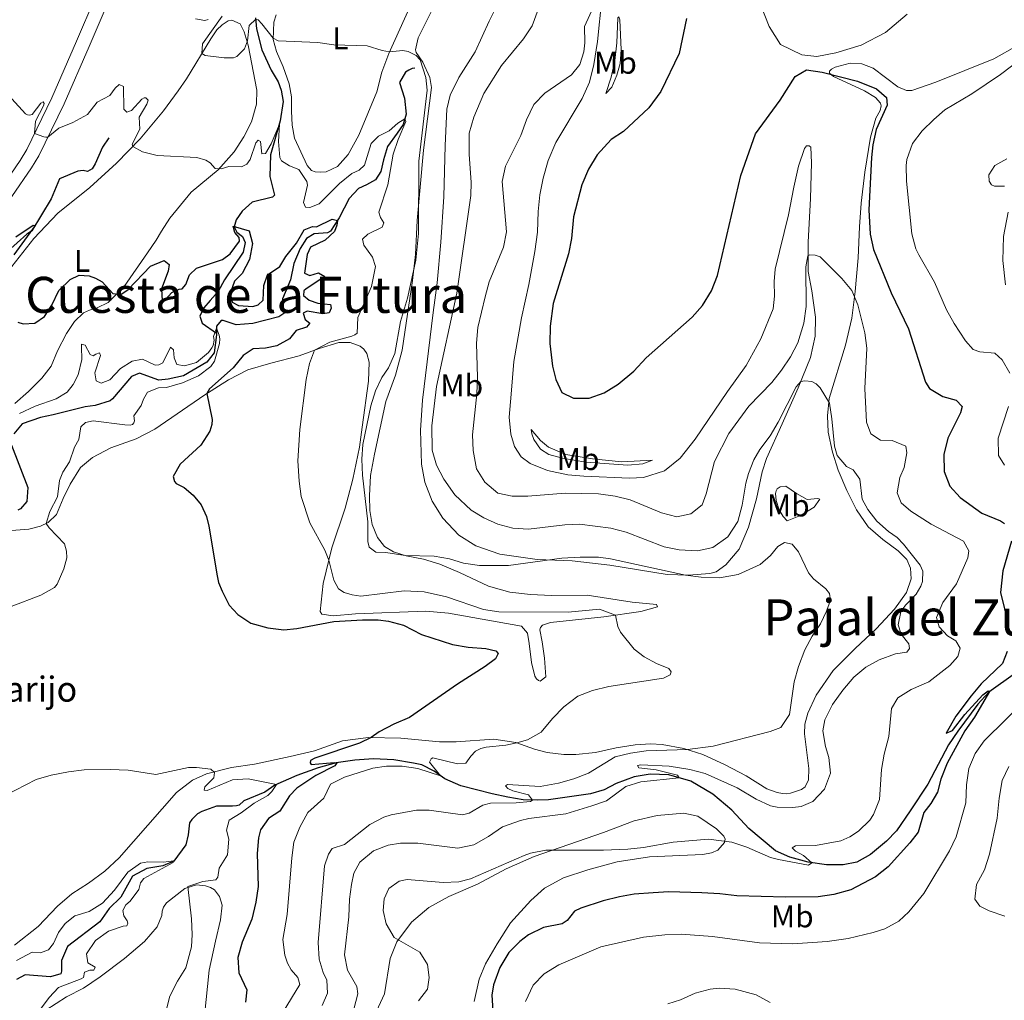
# Model space of a CAD drawing. Units: metres. Extents: x 622449 to 629426, y 655679 to 660428.
# Drawn here: x 624057 to 624372, y 658778 to 659091 of the extents above; entities that cross this region are included whole.
import ezdxf
from ezdxf.enums import TextEntityAlignment as Align

# ---------------------------------------------------------------- set-up
doc = ezdxf.new("R2010")
doc.units = ezdxf.units.M
doc.header["$MEASUREMENT"] = 0
doc.linetypes.add('DGN Style 3', pattern=[121.687118, 86.91937, -34.767748])
for name, color, linetype, lineweight in [('Elementos auxiliares', 7, 'Continuous', 0), ('Entidades rústicas y varios', 7, 'Continuous', 0), ('Hidrografía', 7, 'Continuous', 0), ('Relieve y altimetría', 7, 'Continuous', 0), ('Textos de rotulación', 7, 'Continuous', 0), ('Viales y ferrocarril', 7, 'Continuous', 0)]:
    doc.layers.add(name, color=color, linetype=linetype, lineweight=lineweight)
doc.styles.add('Style-Arial', font='txt')
doc.styles.add('Style-Arial Narrow', font='txt')
doc.styles.add('Style-Times New Roman', font='txt')

msp = doc.modelspace()

# ---------------------------------------------------------------- linework, layer by layer
at = {"layer": 'Elementos auxiliares', "color": 250, "linetype": 'Continuous', "lineweight": 0}
msp.add_3dface([(622449.07, 660305.23), (629341.92, 660427.86), (629426.49, 655801.59), (622529.1, 655678.98)], dxfattribs=at)
at = {"layer": 'Entidades rústicas y varios', "color": 92, "linetype": 'Continuous', "lineweight": 0}
for points in [[(624215.189, 658982.28, 399.383), (624214.317, 658971.77, 399.645), (624213.755, 658964.517, 399.488), (624214.291, 658959.03, 399.435), (624215.385, 658955.151, 399.488), (624217.562, 658951.83, 399.383), (624220.459, 658949.642, 399.278), (624225.978, 658947.489, 398.91), (624232.415, 658946.097, 398.542), (624237.553, 658945.662, 398.28), (624252.1, 658945.042, 398.227), (624256.539, 658945.22, 398.542), (624263.256, 658947.355, 398.542), (624268.281, 658951.393, 398.332), (624273.03, 658957.451, 398.49), (624283.373, 658972.616, 398.753), (624289.393, 658980.91, 399.173), (624294.072, 658989.423, 399.173), (624297.924, 658999.021, 399.015), (624298.345, 659003.083, 398.91), (624298.27, 659007.757, 398.91), (624298.587, 659011.652, 398.91), (624302.84, 659029.012, 398.648), (624304.531, 659037.831, 398.175), (624306.095, 659044.6, 398.332), (624307.913, 659050.159, 398.385), (624308.596, 659050.99, 398.385), (624309.471, 659051.08, 398.332), (624310.036, 659050.603, 398.332), (624310.243, 659045.659, 397.807), (624309.831, 659034.268, 397.282), (624309.15, 659020.259, 395.496), (624309.134, 659010.981, 394.446), (624310.266, 659004.782, 393.868), (624311.471, 658996.364, 392.713), (624311.395, 658990.314, 391.662), (624309.864, 658983.509, 391.085), (624305.909, 658973.776, 389.772), (624300.824, 658962.311, 389.142), (624295.81, 658951.247, 388.091), (624294.446, 658947.064, 387.934), (624292.623, 658938.413, 387.251), (624290.089, 658929.336, 386.883), (624287.11, 658922.348, 385.938), (624282.812, 658917.36, 385.413), (624279.792, 658915.145, 385.045), (624277.701, 658914.6, 385.098), (624270.971, 658914.013, 385.045), (624264.183, 658914.233, 384.73), (624245.867, 658917.219, 384.625), (624233.817, 658918.616, 384.73), (624222.595, 658919.059, 385.098), (624210.717, 658920.722, 385.885), (624203.12, 658923.439, 385.78), (624197.617, 658926.87, 386.253), (624192.541, 658932.211, 386.673), (624189.147, 658937.632, 387.146), (624186.836, 658943.678, 387.461), (624185.733, 658949.474, 388.091), (624185.433, 658960.369, 388.196), (624186.091, 658969.873, 388.144), (624189.435, 658997.866, 386.883), (624190.697, 659007.33, 385.938), (624191.869, 659020.324, 385.518), (624192.857, 659034.765, 385.518), (624193.266, 659051.165, 385.57), (624193.848, 659062.72, 385.36), (624194.879, 659067.178, 385.675), (624197.672, 659072.791, 385.78), (624202.818, 659081.029, 385.885), (624207.278, 659090.821, 386.306), (624211.898, 659100.042, 386.936)], [(624292.927, 659098.668, 402.94), (624296.672, 659089.075, 401.994), (624300.298, 659083.382, 401.732), (624307.114, 659080.103, 401.154), (624311.881, 659079.571, 400.681), (624317.912, 659080.706, 400.839), (624326.044, 659083.159, 401.049), (624333.86, 659087.161, 401.469), (624340.691, 659093.092, 402.152)], [(624182.329, 659095.993, 387.847), (624175.344, 659080.518, 384.906), (624173.084, 659074.563, 384.118), (624171.458, 659068.23, 383.435), (624165.704, 659054.42, 382.332), (624162.366, 659048.31, 381.807), (624158.889, 659044.455, 381.492), (624155.338, 659042.785, 380.967), (624153.387, 659042.641, 380.809), (624151.809, 659042.762, 380.757), (624150.637, 659043.147, 380.757), (624149.245, 659044.744, 381.072), (624145.154, 659053.502, 381.755), (624144.5, 659057.645, 382.122), (624144.287, 659062.084, 382.385)], [(624170.715, 658952.705, 386.396), (624174.388, 658969.433, 386.816), (624177.452, 658977.832, 386.764), (624179.603, 658985.838, 386.449), (624182.908, 659008.049, 385.608), (624183.786, 659016.342, 384.821), (624184.326, 659027.225, 384.821), (624186.391, 659049.688, 385.713), (624188.895, 659069.69, 385.661), (624188.43, 659072.856, 385.713), (624186.206, 659077.725, 385.923), (624183.992, 659080.811, 385.976), (624183.801, 659081.621, 385.976), (624184.656, 659085.443, 386.029), (624190.104, 659096.332, 386.186)], [(624243.236, 659098.034, 396.389), (624241.887, 659084.336, 396.389), (624240.752, 659076.987, 396.547), (624239.337, 659071.393, 397.282), (624236.986, 659066.178, 398.227), (624228.64, 659052.064, 399.015), (624226.181, 659046.381, 399.12), (624224.53, 659040.72, 399.173), (624223.489, 659035.456, 399.173), (624222.951, 659030.085, 399.225), (624222.768, 659023.531, 399.015), (624221.949, 659017.29, 399.173), (624219.968, 659006.759, 399.593), (624217.684, 658996.2, 399.54), (624215.189, 658982.28, 399.383)], [(624144.287, 659062.084, 382.385), (624144.244, 659066.724, 382.7), (624143.489, 659070.801, 382.858), (624141.574, 659076.237, 383.75), (624139.484, 659081.104, 384.276), (624138.423, 659084.949, 384.958), (624138.627, 659090.493, 385.536), (624139.363, 659092.837, 385.851)], [(624110.681, 659072.39, 383.803), (624118.473, 659085.2, 385.694), (624120.392, 659088.066, 385.904), (624122.093, 659089.692, 385.904), (624124.058, 659090.877, 385.904), (624125.17, 659091.132, 385.851), (624127.878, 659089.922, 385.484), (624129.09, 659087.419, 385.221), (624130.381, 659083.134, 384.958), (624133.192, 659068.778, 383.856), (624133.035, 659064.377, 383.12), (624131.518, 659058.681, 382.753), (624129.037, 659053.872, 382.28), (624125.986, 659049.137, 381.335), (624120.872, 659043.42, 380.179), (624112.176, 659036.235, 378.341), (624105.382, 659027.917, 378.551), (624102.708, 659023.782, 378.446), (624101.093, 659020.979, 378.026), (624098.285, 659016.913, 376.976), (624090.855, 659006.149, 375.558), (624085.715, 659001.071, 374.665), (624082.197, 658999.3, 374.455), (624079.735, 658998.625, 374.192), (624077.875, 658997.741, 374.14), (624074.983, 658995.021, 374.192), (624072.448, 658991.187, 374.192), (624069.588, 658985.643, 374.402), (624067.509, 658980.761, 374.402), (624064.604, 658976.899, 374.297), (624060.315, 658972.683, 373.614), (624055.896, 658968.806, 372.091)], [(624244.585, 659067.73, 397.991), (624246.264, 659072.918, 397.151), (624247.441, 659078.248, 396.731), (624248.117, 659083.888, 396.783), (624248.352, 659091.918, 397.098), (624248.725, 659092.149, 397.151), (624248.982, 659091.237, 397.308), (624249.466, 659081.617, 397.518), (624249.177, 659077.319, 397.623), (624248.087, 659073.535, 397.676), (624246.427, 659069.791, 397.781), (624244.585, 659067.73, 397.991)], [(624375.95, 659083, 404.095), (624368.401, 659078.792, 403.517), (624349.853, 659071.394, 402.099), (624342.222, 659068.667, 401.259), (624340.473, 659068.655, 401.259), (624337.733, 659069.9, 401.311)], [(624337.733, 659069.9, 401.311), (624329.841, 659075.849, 400.734), (624326.262, 659077.237, 400.734), (624322.533, 659077.452, 400.576), (624317.71, 659076.169, 400.418), (624316.558, 659075.478, 400.418), (624315.98, 659074.913, 400.366), (624315.904, 659074.242, 400.103), (624317.235, 659073.184, 399.736), (624327.127, 659068.554, 399.631), (624330.597, 659066.494, 399.893), (624332.222, 659064.691, 399.998), (624332.479, 659063.815, 399.998), (624332.091, 659062.341, 399.998), (624330.681, 659059.837, 399.998), (624329.059, 659053.807, 400.051), (624327.271, 659042.602, 399.316), (624326.071, 659032.701, 399.053), (624325.539, 659025.212, 398.318), (624325.112, 659015.301, 396.952), (624324.136, 659004.523, 395.167), (624323.089, 658996.099, 393.486), (624321.097, 658987.417, 392.278), (624315.808, 658970.474, 390.282), (624315.335, 658964.934, 389.6), (624315.504, 658959.722, 389.389), (624316.902, 658953.284, 389.389), (624318.746, 658947.546, 388.812), (624321.455, 658941.058, 388.812), (624324.537, 658934.935, 389.179), (624328.301, 658929.508, 389.022), (624332.989, 658925.383, 389.389), (624337.885, 658921.825, 389.442), (624340.608, 658919.102, 389.389), (624341.816, 658916.297, 389.495), (624342.042, 658912.865, 389.337), (624340.542, 658908.548, 389.127), (624336.71, 658903.184, 388.182), (624330.85, 658896.972, 387.551), (624324.148, 658890.668, 387.079), (624317.101, 658883.598, 386.869), (624311.725, 658875.799, 386.921), (624309.03, 658870.018, 386.711), (624308.079, 658866.568, 386.711), (624307.939, 658863.41, 386.658), (624308.58, 658858.292, 386.974), (624309.313, 658852.401, 387.814), (624309.268, 658848.804, 388.077), (624308.13, 658846.566, 388.077), (624307.043, 658845.639, 388.077), (624303.499, 658844.474, 387.604), (624302.119, 658844.322, 387.499), (624300.976, 658844.371, 387.551), (624299.233, 658844.729, 387.499), (624295.987, 658845.878, 387.394), (624289.35, 658850.03, 386.974), (624282.604, 658853.576, 385.818), (624275.519, 658856.826, 385.293), (624269.425, 658858.786, 384.925), (624262.584, 658860.048, 384.61), (624258.822, 658860.264, 384.505), (624253.91, 658859.956, 384.085), (624247.88, 658858.956, 384.033), (624241.24, 658857.526, 383.087), (624235.012, 658856.798, 382.352), (624231.147, 658856.814, 382.194), (624225.878, 658857.485, 381.669), (624221.823, 658858.511, 380.934), (624215.8, 658860.703, 379.936), (624208.822, 658861.767, 378.833), (624196.81, 658860.876, 377.678), (624191.432, 658860.877, 376.943), (624179.143, 658862.006, 376.155), (624168.826, 658862.236, 374.894), (624160.543, 658861.165, 373.686), (624151.529, 658858.051, 372.899), (624143.842, 658856.197, 372.006), (624132.382, 658853.787, 371.165), (624125.074, 658852.702, 370.483), (624117.116, 658850.685, 370.01), (624112.686, 658848.623, 369.8), (624107.561, 658844.688, 369.485), (624089.213, 658823.843, 368.802), (624084.656, 658819.631, 368.75), (624079.431, 658815.764, 367.962), (624074.11, 658812.335, 367.594), (624069.556, 658808.426, 367.752), (624063.424, 658801.913, 368.014), (624055.854, 658796.026, 367.279)], [(624054.934, 659012.518, 375.61), (624062.005, 659021.504, 376.66), (624069.703, 659029.542, 376.818), (624079.857, 659037.717, 377.763), (624088.426, 659045.475, 379.024), (624095.987, 659053.313, 380.442), (624103.427, 659062.195, 382.122), (624108.079, 659068.624, 382.963), (624110.681, 659072.39, 383.803)], [(624372.065, 659006.708, 408.244), (624371.288, 659014.417, 408.769), (624371.452, 659022.145, 409.347), (624372.961, 659029.825, 409.714)], [(624052.081, 658928.08, 366.964), (624060.359, 658928.748, 368.067), (624064.135, 658929.677, 369.485), (624066.57, 658930.821, 370.168), (624069.258, 658933.411, 370.378), (624071.339, 658938.526, 371.113), (624073.616, 658943.138, 372.058), (624076.943, 658948.372, 372.216), (624080.681, 658951.587, 372.269), (624086.569, 658954.706, 372.269), (624094.673, 658957.595, 372.374), (624100.662, 658960.679, 372.899), (624116.565, 658971.639, 374.894), (624124.087, 658976.352, 376.05), (624130.312, 658979.535, 376.838), (624137.634, 658981.728, 377.731), (624146.672, 658984.068, 379.149), (624153.021, 658986.375, 380.251), (624159.331, 658988.279, 380.724), (624162.927, 658988.267, 381.459), (624166.173, 658987.082, 382.037), (624167.372, 658986.194, 382.142), (624168.261, 658984.737, 382.352), (624169.033, 658981.972, 382.562), (624168.823, 658975.957, 382.982), (624166.823, 658961.258, 383.875), (624165.969, 658954.849, 383.665), (624163.858, 658944.69, 382.93), (624161.355, 658935.478, 382.09), (624157.128, 658922.758, 380.567), (624154.329, 658911.43, 378.938), (624153.342, 658902.435, 376.207), (624153.937, 658901.621, 376.26), (624157.561, 658901.104, 375.892), (624164.628, 658901.72, 375.577), (624187.094, 658902.615, 375.63), (624194.313, 658901.985, 375.84), (624217.656, 658897.792, 376.47), (624219.544, 658895.583, 376.47), (624220.107, 658892.248, 376.365), (624220.804, 658886.155, 376.785), (624221.926, 658881.838, 377.258), (624222.453, 658880.991, 377.52), (624223.017, 658880.413, 377.783), (624223.654, 658880.237, 377.941), (624225.386, 658881.628, 378.151), (624224.957, 658887.616, 378.256), (624224.215, 658892.735, 378.361), (624223.456, 658896.576, 378.046), (624223.701, 658897.347, 378.046), (624224.383, 658898.144, 378.046), (624226.881, 658898.953, 378.046), (624243.879, 658900.723, 379.254), (624255.766, 658902.423, 381.617), (624260.997, 658904.003, 382.825), (624260.77, 658904.678, 383.56), (624252.947, 658905.416, 383.245), (624238.555, 658907.682, 382.877), (624227.192, 658907.622, 383.403), (624220.472, 658907.876, 384.243), (624213.927, 658908.663, 384.243), (624207.161, 658910.564, 384.453), (624197.87, 658914.883, 384.558), (624191.551, 658917.551, 384.926), (624186.327, 658919.162, 384.873), (624180.795, 658920.275, 384.978), (624176.843, 658921.467, 385.241), (624173.874, 658923.219, 385.346), (624171.657, 658926.037, 385.556), (624169.996, 658930.259, 385.503), (624169.245, 658934.74, 385.346), (624169.135, 658939.347, 385.293), (624169.486, 658945.83, 386.029), (624170.715, 658952.705, 386.396)], [(624220.781, 658960.496, 399.357), (624223.729, 658957.03, 399.882), (624226.256, 658954.847, 399.987), (624231.774, 658952.592, 399.619), (624240.295, 658951.207, 399.304), (624249.661, 658950.216, 398.989), (624259.416, 658950.731, 398.884), (624256.342, 658949.56, 398.621), (624251.53, 658949.15, 398.464), (624238.197, 658950.125, 398.516), (624230.75, 658951.36, 398.831), (624226.362, 658952.56, 398.936), (624223.728, 658954.307, 399.094), (624221.614, 658957.292, 398.989), (624220.898, 658959.15, 399.199), (624220.781, 658960.496, 399.357)], [(624302.036, 658942.496, 387.855), (624305.401, 658940.068, 387.487), (624308.806, 658938.21, 387.382), (624312.205, 658938.503, 387.435), (624312.875, 658938.326, 387.592), (624311.061, 658935.761, 387.225), (624306.691, 658933.06, 386.279), (624302.468, 658931.365, 385.807), (624301.107, 658932.761, 385.912), (624299.891, 658934.927, 386.384), (624298.886, 658937.932, 386.752), (624298.713, 658940.151, 387.067), (624298.891, 658940.957, 387.172), (624299.201, 658941.558, 387.225), (624300.218, 658942.251, 387.435), (624302.036, 658942.496, 387.855)], [(624170.75, 658773.544, 393.568), (624173.963, 658780.428, 394.145), (624175.752, 658791.735, 394.881), (624177.903, 658797.052, 395.038), (624182.488, 658803.382, 395.721), (624188.059, 658808.051, 395.826), (624194.49, 658811.532, 395.721), (624203.549, 658815.519, 395.196), (624212.753, 658820.378, 395.458), (624221.677, 658824.333, 395.091), (624243.858, 658831.955, 394.723), (624253.62, 658835.696, 394.776), (624260.936, 658837.387, 394.776), (624269.415, 658838.087, 394.618), (624273.874, 658837.122, 394.618), (624279.907, 658833.114, 394.723), (624282.231, 658830.798, 394.88), (624282.655, 658829.785, 394.933), (624282.474, 658828.711, 395.09), (624280.259, 658826.353, 395.563), (624278.298, 658825.469, 395.773), (624275.535, 658824.933, 395.983), (624258.516, 658824.139, 396.036), (624248.21, 658822.587, 395.72), (624238.8, 658820.083, 395.615), (624231.07, 658817.458, 395.773), (624224.978, 658814.207, 396.036), (624220.626, 658810.262, 396.561), (624214.148, 658803.082, 396.928), (624209.83, 658796.481, 397.348), (624206.118, 658790.041, 398.136), (624204.14, 658785.123, 398.189), (624202.505, 658778.052, 398.084)], [(624065.835, 658775.24, 365.928), (624072.444, 658779.561, 366.873), (624077.891, 658782.316, 367.031), (624083.214, 658785.913, 367.398), (624090.952, 658791.799, 368.186), (624097.372, 658797.13, 368.764), (624101.364, 658801.819, 369.236), (624102.822, 658805.465, 369.447), (624102.974, 658806.841, 369.447), (624103.393, 658808.113, 369.604), (624104.352, 658809.513, 369.657), (624110.225, 658814.078, 369.919), (624113.97, 658815.207, 370.339), (624116.79, 658814.903, 370.549), (624118.431, 658814.378, 370.549), (624119.632, 658813.691, 370.549), (624121.287, 658811.586, 370.865), (624122.092, 658808.819, 370.865), (624121.629, 658804.085, 370.865), (624120.031, 658797.315, 370.76), (624117.999, 658788.063, 371.075), (624116.437, 658773.494, 370.97)]]:
    msp.add_polyline3d(points, dxfattribs=at)
at = {"layer": 'Hidrografía', "color": 142, "linetype": 'DGN Style 3', "lineweight": 25}
for points in [[(624132.793, 659091.872, 385.028), (624133.085, 659088.372, 384.765), (624134.815, 659081.628, 383.872), (624137.793, 659075.171, 382.507), (624139.965, 659071.479, 382.086), (624140.973, 659068.81, 381.509), (624141.533, 659065.173, 380.773), (624140.648, 659059, 380.143), (624137.587, 659048.146, 378.62), (624137.332, 659041.225, 377.675), (624138.803, 659035.291, 376.887), (624138.191, 659034.694, 376.572), (624131.683, 659033.094, 375.837), (624128.453, 659030.144, 375.679), (624126.603, 659027.411, 375.312), (624125.936, 659025.2, 374.891), (624126.788, 659023.441, 374.629), (624128.553, 659022.075, 374.471), (624129.436, 659020.18, 374.314), (624128.826, 659017.063, 374.051), (624122.832, 659008.264, 372.686), (624120.836, 659004.591, 372.003), (624118.245, 659001.7, 371.11), (624116.233, 658999.371, 370.847), (624114.956, 658996.731, 370.532), (624115.768, 658994.469, 370.427), (624120.339, 658991.32, 369.591)], [(624183.571, 659075.855, 383.348), (624182.728, 659075.664, 383.296), (624181.714, 659075.206, 382.876), (624180.631, 659074.581, 382.718), (624178.74, 659071.277, 381.352), (624180.29, 659066.215, 380.565), (624180.831, 659061.132, 380.25), (624179.882, 659057.816, 379.672), (624177.999, 659055.084, 379.094), (624174.886, 659050.82, 378.727), (624173.555, 659046.534, 378.464), (624172.768, 659042.813, 378.411), (624171.054, 659040.145, 377.676), (624168.211, 659038.601, 377.046), (624165.574, 659037.424, 376.101), (624162.609, 659034.235, 375.26), (624159.439, 659028.089, 375.103), (624156.696, 659023.788, 374.578), (624155.748, 659023.262, 374.525), (624151.509, 659022.945, 373.895), (624149.003, 659021.498, 373.265), (624147.013, 659018.262, 372.897), (624145.037, 659013.547, 372.582), (624143.963, 659008.317, 372.109), (624141.399, 659002.198, 372.004), (624141.777, 658997.554, 372.109), (624140.183, 658996.431, 371.794), (624131.921, 658994.317, 371.374), (624126.605, 658993.947, 370.954), (624122.454, 658995.344, 370.429), (624121.782, 658995.319, 370.429), (624120.314, 658993.522, 370.166), (624120.339, 658991.32, 369.591)], [(624085.98, 659053.61, 377.652), (624083.959, 659050.644, 377.599), (624081.573, 659045.297, 376.706), (624080.611, 659043.695, 376.706), (624079.122, 659042.873, 376.601), (624077.713, 659043.127, 376.549), (624076.098, 659042.945, 376.549), (624070.151, 659040.498, 376.444), (624067.549, 659034.111, 375.919), (624061.37, 659023.902, 374.816), (624059.776, 659022.814, 374.763), (624053.623, 659017.31, 374.238)], [(624120.339, 658991.32, 369.591), (624120.346, 658990.765, 369.431), (624119.534, 658984.993, 369.588), (624117.211, 658982.031, 369.536), (624109.795, 658977.687, 369.116), (624104.906, 658976.572, 368.958), (624101.91, 658976.24, 368.853), (624095.687, 658978.503, 368.59), (624093.219, 658977.425, 368.538), (624087.146, 658970.308, 367.382), (624086.332, 658969.713, 367.382), (624081.539, 658968.16, 367.277), (624078.407, 658967.729, 367.277), (624068.224, 658965.168, 366.962), (624064.113, 658964.413, 366.91), (624058.272, 658962.369, 366.647), (624055.61, 658959.175, 366.437)], [(624054.857, 658955.487, 366.28), (624060.133, 658941.975, 366.227), (624059.809, 658937.609, 366.017), (624057.728, 658935.215, 366.017), (624056.917, 658934.822, 366.017)], [(624375.326, 658882.838, 400.814), (624366.812, 658876.761, 399.922), (624363.301, 658872.872, 399.449), (624356.873, 658864.315, 398.609), (624353.893, 658859.881, 398.556), (624347.348, 658847.324, 398.504), (624341.728, 658838.822, 398.241), (624337.279, 658832.492, 397.611), (624334.144, 658829.137, 397.506), (624329.015, 658824.899, 397.296), (624324.716, 658822.532, 396.403), (624320.267, 658821.614, 395.983), (624315.024, 658821.679, 395.3), (624309.185, 658822.458, 394.932), (624303.322, 658824.046, 394.46), (624298.709, 658826.087, 393.724), (624290.193, 658833.253, 392.778), (624284.721, 658839.103, 392.043), (624278.734, 658844.186, 391.255), (624271.727, 658848.309, 390.31), (624264.66, 658850.348, 389.732), (624258.679, 658850.558, 389.207), (624253.559, 658849.714, 388.629), (624247.852, 658847.634, 387.894), (624243.993, 658845.531, 387.579), (624239.709, 658844.309, 387.211), (624226.305, 658842.36, 386.003), (624222.741, 658842.236, 385.268), (624218.138, 658842.428, 384.48), (624213.308, 658843.263, 383.587), (624208.279, 658844.335, 382.852), (624198.294, 658846.847, 380.856), (624193.178, 658849.063, 380.174), (624189.814, 658851.526, 379.753), (624185.806, 658853.526, 379.596), (624183.225, 658854.095, 379.491), (624176.919, 658855.184, 378.703), (624170.434, 658855.434, 378.23), (624164.479, 658855.037, 376.602), (624158.451, 658854.139, 374.922), (624152.717, 658852.564, 373.819), (624145.929, 658850.128, 371.403), (624138.932, 658847.057, 369.88), (624135.677, 658844.811, 369.25), (624128.986, 658842.004, 368.619), (624127.558, 658840.678, 368.042), (624126.647, 658840.421, 367.937), (624125.402, 658840.37, 367.884), (624120.327, 658840.4, 367.254), (624115.632, 658838.644, 366.519), (624114.278, 658837.888, 366.466), (624112.406, 658836.063, 365.731), (624111.721, 658834.996, 365.573), (624111.303, 658831.168, 365.311), (624110.524, 658828.019, 365.101), (624106.66, 658822.822, 364.996), (624103.212, 658821.287, 364.786), (624098.024, 658820.445, 364.523), (624093.49, 658818.048, 364.313), (624089.775, 658811.337, 364.05), (624085.998, 658807.722, 363.525), (624083.054, 658803.456, 363.368), (624072.736, 658795.586, 363.157), (624070.797, 658791.139, 363.105), (624070.821, 658787.71, 363), (624070.575, 658786.872, 363.052), (624067.337, 658785.939, 362.842), (624059.277, 658786.577, 362.422), (624056.501, 658785.032, 362.265)]]:
    msp.add_polyline3d(points, dxfattribs=at)
at = {"layer": 'Relieve y altimetría', "color": 30, "linetype": 'Continuous', "lineweight": 0, "flags": 128}
for points, elevation in [([(624122.132, 659092.383), (624115.834, 659083.594), (624115.613, 659080.497), (624116.681, 659079.912), (624122.789, 659079.162), (624125.713, 659079.127), (624126.756, 659079.508), (624129.276, 659082.031), (624130.249, 659084.575), (624130.713, 659089.409), (624132.824, 659091.501), (624133.593, 659091.222), (624134.821, 659089.962), (624138.437, 659085.35), (624140.006, 659084.524), (624152.672, 659083.961), (624157.705, 659083.224), (624168.391, 659082.99), (624173.2, 659081.427), (624175.568, 659081.013), (624179.741, 659081.43), (624181.519, 659081.173), (624184.024, 659079.864), (624185.318, 659078.503), (624187.095, 659072.832), (624187.559, 659068.808), (624184.89, 659046.173), (624184.764, 659023.026), (624183.951, 659014.531), (624181.277, 659002.429), (624179.066, 658994.996), (624177.223, 658984.765), (624175.234, 658980.178), (624173.059, 658977.087), (624171.023, 658972.911), (624169.545, 658968.125), (624167.042, 658955.717), (624166.68, 658951.014), (624166.852, 658945.97), (624168.599, 658931.077), (624168.621, 658924.825), (624169.035, 658922.97), (624171.2, 658921.398), (624174.324, 658921.258), (624180.465, 658920.373), (624189.773, 658920.155), (624194.686, 658919.23), (624199.123, 658917.919), (624204.256, 658917.116), (624213.453, 658917.193), (624230.558, 658919.435), (624236.384, 658919.848), (624242.165, 658919.775), (624246.057, 658919.222), (624270.001, 658914.044), (624274.958, 658913.377), (624280.847, 658913.201), (624286.777, 658914.269), (624293.776, 658917.509), (624297.139, 658920.325), (624299.428, 658923.22), (624301.528, 658924.504), (624304.009, 658923.935), (624306.096, 658921.49), (624309.238, 658914.761), (624310.861, 658912.858), (624314.822, 658909.748), (624315.946, 658908.256), (624316.255, 658906.066), (624314.967, 658902.553), (624313.034, 658898.577), (624310.43, 658894.61), (624308.096, 658890.189), (624306.074, 658884.957), (624304.679, 658880.037), (624303.19, 658869.591), (624300.382, 658865.491), (624297.037, 658864.155), (624278.765, 658859.537), (624270.666, 658858.387), (624257.45, 658857.98), (624252.432, 658857.237), (624247.572, 658856.052), (624239.04, 658850.852), (624234.357, 658849.098), (624229.42, 658847.712), (624223.592, 658846.676), (624213.178, 658847.244), (624212.535, 658846.883), (624213.264, 658845.998)], 385), ([(624222.98, 659094.535), (624221.095, 659089.284), (624218.305, 659085.131), (624211.289, 659076.701), (624205.585, 659067.722), (624202.397, 659060.199), (624200.967, 659055.116), (624200.968, 659048.339), (624201.608, 659039.309), (624201.421, 659035.177), (624197.029, 659004.037), (624190.503, 658974.269), (624189.044, 658961.735), (624189.137, 658953.916), (624190.489, 658949.126), (624192.813, 658944.701), (624196.388, 658939.74), (624201.536, 658934.835), (624205.639, 658932.296), (624210.119, 658930.356), (624214.909, 658929.019), (624219.905, 658928.756), (624231.495, 658930.087), (624236.136, 658930.298), (624246.172, 658929.095), (624251.005, 658927.815), (624263.172, 658923.088), (624268.001, 658922.166), (624273.846, 658921.856), (624278.723, 658922.859), (624283.533, 658926.269), (624286.69, 658931.219), (624288.066, 658936.417), (624289.244, 658943.378)], 390), ([(624240.646, 659095.353), (624237.743, 659089.069), (624237.88, 659083.924), (624237.575, 659081.037), (624236.28, 659077.019), (624233.549, 659073.659), (624225.038, 659067.816), (624221.545, 659064.233), (624219.237, 659059.318), (624217.453, 659054.377), (624212.576, 659044.511), (624211.495, 659039.62), (624212.817, 659023.633), (624211.934, 659018.712), (624207.348, 659007.696), (624206.005, 659002.847), (624203.693, 658993.091), (624203.28, 658988.105), (624203.593, 658977.159), (624203.392, 658971.883), (624201.984, 658958.825), (624202.192, 658953.828), (624203.327, 658947.984), (624205.941, 658943.737), (624210.087, 658940.224), (624214.613, 658939.303), (624219.614, 658939.293), (624231.599, 658940.166), (624242.219, 658939.964), (624247.488, 658939.293), (624252.334, 658938.053), (624262.312, 658933.929), (624267.167, 658932.717), (624271.652, 658933.577), (624275.252, 658936.457), (624276.541, 658940.037), (624279.224, 658950.29), (624283.781, 658959.277), (624290.181, 658967.964), (624297.527, 658975.572), (624300.606, 658979.512), (624303.445, 658983.768), (624305.839, 658988.155), (624307.742, 658994.496), (624308.49, 658999.794), (624308.378, 659012.446), (624308.992, 659015.9), (624309.669, 659016.228), (624311.416, 659016.138), (624312.921, 659015.582), (624319.835, 659008.748), (624323.073, 659004.899), (624325.027, 659000.293), (624327.172, 658991.401), (624327.835, 658986.434), (624327.251, 658973.651), (624327.755, 658962.922), (624329.119, 658959.139), (624332.22, 658957.117), (624335.984, 658957.071), (624340.297, 658955.201), (624340.674, 658953.111), (624339.741, 658948.451), (624338.356, 658945.241), (624337.514, 658940.308), (624338.859, 658937.133), (624341.851, 658934.474), (624348.354, 658930.325), (624358.706, 658924.883), (624360.449, 658921.803), (624360.051, 658919.622), (624356.485, 658911.332), (624352.106, 658905.302), (624350.097, 658900.587), (624350.899, 658897.519), (624353.586, 658894.729), (624356.221, 658893.082), (624357.604, 658890.779), (624356.931, 658888.065), (624354.307, 658885.207), (624347.653, 658880.013)], 395), ([(624113.549, 659091.549), (624116.534, 659090.974), (624117.614, 659091.331)], 385), ([(624380.162, 659081.085), (624370.549, 659073.813), (624361.336, 659067.64), (624352.769, 659062.483), (624349.233, 659059.49), (624345.489, 659055.773), (624342.443, 659051.826), (624340.61, 659046.626), (624340.443, 659044.81), (624340.469, 659039.805), (624342.219, 659022.972), (624343.503, 659018.139), (624344.42, 659016.222), (624349.421, 659007.496), (624353.241, 658998.697), (624355.682, 658994.336), (624359.369, 658988.771), (624361.755, 658986.086), (624363.897, 658985.32), (624368.732, 658984.855), (624371.059, 658982.809), (624373.526, 658978.542)], 405), ([(624168.628, 659022.836), (624173.161, 659025.065), (624173.75, 659026.503), (624172.628, 659028.163), (624172.146, 659029.917), (624174.978, 659038.588), (624176.649, 659048.343), (624178.287, 659053.069), (624180.78, 659058.853), (624180.421, 659059.697), (624178.18, 659058.244), (624175.393, 659055.791), (624171.977, 659054.087), (624169.696, 659051.796), (624167.558, 659044.864), (624165.789, 659043.24), (624163.457, 659042.193), (624159.517, 659039.015), (624153.049, 659032.542), (624150.042, 659031.337), (624148.734, 659031.52), (624148.046, 659032.974), (624149.325, 659038.438), (624149.173, 659039.684), (624146.565, 659043.514), (624143.555, 659044.696), (624141.019, 659046.207), (624140.562, 659047.287), (624140.122, 659052.37), (624140.361, 659057.98), (624137.752, 659051.673), (624135.965, 659048.57), (624134.72, 659048.451), (624134.333, 659052.423), (624133.565, 659052.836), (624132.815, 659051.972), (624131.001, 659046.717), (624129.939, 659045.15), (624128.282, 659044.365), (624124.282, 659044.415), (624121.752, 659043.707), (624119.905, 659043.798), (624118.313, 659045.565), (624116.879, 659046.457), (624114.022, 659047.284), (624101.325, 659047.981), (624096.7, 659049.082), (624093.63, 659050.869), (624093.401, 659051.609), (624095.849, 659056.303), (624095.663, 659060.205), (624098.102, 659064.342), (624098.521, 659065.581), (624097.791, 659066.396), (624097.219, 659066.37), (624096.475, 659065.943), (624093.168, 659062.32), (624091.649, 659061.768), (624090.753, 659062.686), (624090.576, 659069.983), (624089.273, 659070.639), (624087.947, 659069.445), (624086.237, 659067.146), (624082.204, 659064.93), (624079.101, 659060.985), (624074.43, 659058.455), (624070.004, 659056.696), (624066.472, 659053.815), (624065.833, 659053.756), (624065.162, 659053.899), (624062.218, 659054.979), (624062.52, 659058.878), (624065.101, 659063.777), (624065.28, 659064.582), (624064.983, 659065.057), (624064.205, 659064.663), (624061.47, 659061.068), (624060.627, 659060.843), (624060.023, 659060.883), (624059.355, 659061.262), (624050.534, 659070.819)], 380), ([(624372.487, 659046.88), (624368.663, 659044.81), (624366.742, 659041.776), (624366.884, 659039.757), (624367.643, 659038.638), (624368.579, 659038.189), (624371.772, 659038.183)], 410), ([(624140.117, 658772.307), (624146.846, 658783.449), (624146.302, 658785.64), (624144.115, 658788.122), (624142.999, 658790.253), (624142.154, 658792.849), (624141.48, 658797.803), (624142.906, 658805.81), (624144.302, 658823.861), (624144.963, 658828.819), (624146.874, 658833.702), (624149.453, 658838.309), (624154.587, 658842.951), (624156.652, 658847.423), (624161.158, 658849.591), (624170.237, 658852.502), (624174.557, 658853.068), (624179.557, 658853.157), (624184.556, 658852.423), (624191.788, 658850.08), (624188.275, 658854.427), (624188.826, 658855.496), (624189.368, 658855.825), (624197.176, 658853.844), (624199.901, 658854.046), (624201.442, 658856.311), (624203.008, 658857.871), (624204.666, 658858.724), (624206.353, 658859.207), (624212.647, 658859.835), (624216.186, 658860.564), (624219.532, 658861.532), (624223.933, 658863.941), (624227.518, 658868.333), (624231.195, 658872.052), (624235.675, 658875.445), (624240.336, 658877.248), (624245.495, 658878.495), (624262.975, 658881.199), (624265.139, 658882.213), (624265.387, 658883.219), (624264.695, 658884.303), (624260.748, 658885.866), (624256.775, 658888), (624253.579, 658890.494), (624249.277, 658895.893), (624248.359, 658897.685), (624247.631, 658901.258), (624242.53, 658903.197), (624232.519, 658902.223), (624210.441, 658902.326), (624205.504, 658903.134), (624193.655, 658907.116), (624186.583, 658908.751), (624180.167, 658909.1), (624166.397, 658907.392), (624163.612, 658907.797), (624160.999, 658908.569), (624159.232, 658909.667), (624157.788, 658912.474), (624156.154, 658918.815), (624154.916, 658921.99), (624150.107, 658930.805), (624147.321, 658939.144), (624146.677, 658944.026), (624146.289, 658950.552), (624146.851, 658960.529), (624148.969, 658976.536), (624149.974, 658981.599), (624151.574, 658985.849), (624156.448, 658988.433), (624163.445, 658990.294), (624164.425, 658990.719), (624165.227, 658991.268), (624165.437, 658996.287), (624169.762, 659006.163), (624171.054, 659012.587), (624170.116, 659015.557), (624167.273, 659019.356), (624166.861, 659021.311), (624168.628, 659022.836)], 380), ([(624054.78, 658904.057), (624064.229, 658907.708), (624068.604, 658910.136), (624069.458, 658911.201), (624071.603, 658916.048), (624072.489, 658919.633), (624072.448, 658921.752), (624071.839, 658924.044), (624066.861, 658929.184), (624065.971, 658930.54), (624067.163, 658934.388), (624069.591, 658939.069), (624070.227, 658944.237), (624071.269, 658946.879), (624073.395, 658950.248), (624074.966, 658954.867), (624076.409, 658957.303), (624076.998, 658961.43), (624078.528, 658962.756), (624080.921, 658963.264), (624091.09, 658961.992), (624092.769, 658961.871), (624093.478, 658962.131), (624093.956, 658962.696), (624094.099, 658963.332), (624093.916, 658964.882), (624096.243, 658968.146), (624096.976, 658970.254), (624098.281, 658972.491), (624101.76, 658973.792), (624104.317, 658973.961), (624109.479, 658975.441), (624114.559, 658977.621), (624118.52, 658980.673), (624119.616, 658982.339), (624121.267, 658987.967), (624121.352, 658989.411), (624121.166, 658990.589), (624120.321, 658992.887), (624119.387, 658990.227), (624119.54, 658989.014), (624119.216, 658987.371), (624118.803, 658986.57), (624117.753, 658985.08), (624113.87, 658981.926), (624110.125, 658980.83), (624107.61, 658981.298), (624106.763, 658983.394), (624106.559, 658985.951), (624105.662, 658986.769), (624103.213, 658981.825), (624101.927, 658981.134), (624100.716, 658981.082), (624096.639, 658982.95), (624093.371, 658982.352), (624089.676, 658979.945), (624086.304, 658976.423), (624083.534, 658975.315), (624081.897, 658976.11), (624081.492, 658978.636), (624083.275, 658984.093), (624082.916, 658985.004), (624081.802, 658984.615), (624080.989, 658984.087), (624079.985, 658984.469), (624078.341, 658987.415), (624077.27, 658987.73), (624077.226, 658986.924), (624077.3, 658982.909), (624076.105, 658977.997), (624074.519, 658974.858), (624072.641, 658972.495), (624069.151, 658970.32), (624062.398, 658967.951), (624057.426, 658965.617)], 370), ([(624289.244, 658943.378), (624290.09, 658946.494), (624291.792, 658950.809), (624293.716, 658954.145), (624296.998, 658958.542), (624299.515, 658962.831), (624305.334, 658974.138), (624306.767, 658975.799), (624308.081, 658976.053), (624310.33, 658975.822), (624311.699, 658975.122), (624312.993, 658973.796), (624315.889, 658968.884), (624316.733, 658963.956), (624317.532, 658955.183), (624318.436, 658952.246), (624321.316, 658948.714), (624323.487, 658947.611), (624325.67, 658944.727), (624326.362, 658938.332), (624328.135, 658934.98), (624331.013, 658931.28), (624334.752, 658927.958), (624337.57, 658926.122), (624339.593, 658923.946), (624344.888, 658917.257), (624345.771, 658915.364), (624345.595, 658912.037), (624345.105, 658910.497), (624343.628, 658908.029), (624340.147, 658904.439), (624338.683, 658902.343), (624337.858, 658898.219), (624338.761, 658895.182), (624341.243, 658892.126), (624341.426, 658890.644), (624340.571, 658889.479), (624337.035, 658888.917), (624331.801, 658887.034), (624327.569, 658884.701), (624323.679, 658881.558), (624320.188, 658877.418), (624316.936, 658872.752), (624314.48, 658867.894), (624313.834, 658864.369), (624314.68, 658859.441), (624315.711, 658855.907), (624316.219, 658850.859), (624314.306, 658845.774), (624310.66, 658841.853), (624306.909, 658840.287), (624304.282, 658839.95), (624299.289, 658840.037), (624297.13, 658840.511), (624292.569, 658842.565), (624286.478, 658846.19), (624276.249, 658850.757), (624271.414, 658852.031), (624264.728, 658853.065), (624255.678, 658853.503), (624254.668, 658853.348), (624255.095, 658852.57), (624260.633, 658851.928), (624267.424, 658850.207), (624267.937, 658849.401), (624255.685, 658848.144), (624250.921, 658846.602), (624244.818, 658842.027), (624240.067, 658840.468), (624231.825, 658837.957), (624219.973, 658836.458), (624217.31, 658835.82), (624211.569, 658833.774), (624207.127, 658830.703), (624202.454, 658828.007), (624197.332, 658826.962), (624184.512, 658828.602), (624179.065, 658828.503), (624175.124, 658827.879), (624170.462, 658826.11), (624166.048, 658822.514), (624164.155, 658819.008), (624163.403, 658815.355), (624162.705, 658810.656), (624162.567, 658805.012), (624161.204, 658792.928), (624162.07, 658788.007), (624165.111, 658782.827), (624165.384, 658780.47), (624164.165, 658775.61)], 390), ([(624373.045, 658967.832), (624369.769, 658957.781), (624369.867, 658952.235), (624371.846, 658949.184)], 405), ([(624347.653, 658880.013), (624342.043, 658877.595), (624337.74, 658874.961), (624335.681, 658871.558), (624334.828, 658862.594), (624333.379, 658856.964), (624332.557, 658852.03), (624331.853, 658842.53), (624329.977, 658837.678), (624328.777, 658835.844), (624325.145, 658832.396), (624322.424, 658830.547), (624319.585, 658829.271), (624311.498, 658827.793), (624305.043, 658827.707), (624304.027, 658827.081), (624305.089, 658825.991), (624307.593, 658824.649), (624310.264, 658822.315), (624309.212, 658821.554), (624299.687, 658823.287), (624297.074, 658823.992), (624289.519, 658827.315), (624284.767, 658828.89), (624277.306, 658829.796), (624266, 658828.862), (624256.599, 658827.132), (624251.621, 658826.648), (624243.848, 658826.284), (624225.461, 658826.313), (624220.553, 658825.347), (624218.515, 658824.652), (624201.382, 658817.123), (624197.635, 658816.176), (624192.638, 658815.957), (624181.106, 658816.922), (624178.645, 658816.381), (624175.322, 658814.137), (624173.835, 658810.827), (624173.451, 658807.066), (624174.439, 658802.786), (624176.984, 658798.466), (624185.217, 658793.776), (624187.621, 658789.813), (624188.14, 658785.672), (624187.657, 658781.98), (624184.722, 658778.251)], 395), ([(624379.196, 658874.917), (624365.308, 658861.176), (624362.392, 658857.116), (624360.413, 658852.389), (624359.715, 658847.136), (624359.412, 658841.383), (624356.419, 658830.598), (624354.289, 658826.074), (624346.093, 658812.48), (624341.293, 658806.686), (624338.062, 658803.667)], 405), ([(624103.95, 658773.843), (624105.435, 658779.707), (624107.862, 658784.532), (624110.491, 658788.787), (624112.356, 658795.451), (624112.588, 658799.356), (624112.368, 658804.36), (624111.153, 658814.683), (624115.981, 658816.349), (624120.108, 658816.852), (624120.723, 658817.685), (624121.13, 658820.604), (624123.781, 658824.796), (624124.271, 658829.775), (624123.535, 658832.741), (624124.315, 658835.926), (624128.21, 658838.264), (624132.294, 658841.28), (624136.649, 658843.736), (624138.01, 658845.03), (624139.484, 658847.298), (624130.406, 658849.077), (624125.413, 658848.745), (624117.302, 658845.318), (624116.363, 658845.463), (624116.612, 658846.57), (624119.505, 658849.358), (624119.661, 658851.137), (624118.531, 658852.126), (624113.966, 658852.654), (624111.344, 658852.686), (624100.93, 658850.466), (624092.107, 658851.821), (624086.362, 658852.094), (624078.057, 658851.929), (624073.074, 658851.287), (624067.563, 658850.203)], 370), ([(624373.174, 658853.037), (624371.071, 658848.497), (624370.05, 658842.925), (624369.403, 658836.546), (624367.006, 658825.013), (624365.363, 658819.991), (624362.85, 658815.35), (624362.32, 658810.651), (624363.872, 658808.413), (624366.946, 658806.929), (624371.9, 658805.219)], 410), ([(624067.563, 658850.203), (624062.757, 658848.828), (624052.884, 658843.791)], 370), ([(624213.264, 658845.998), (624214.901, 658845.239), (624219.86, 658843.967), (624221.176, 658842.302), (624220.531, 658841.804), (624215.954, 658841.426), (624207.751, 658841.327), (624205.289, 658840.685), (624200.97, 658838.171), (624198.762, 658837.575), (624188.227, 658839.12), (624184.125, 658839.037), (624176.005, 658837.559), (624173.676, 658836.849), (624169.27, 658834.485), (624161.162, 658828.098), (624157.214, 658826.837), (624156.014, 658825.037), (624154.791, 658821.355), (624152.802, 658796.841), (624153.071, 658791.526), (624154.362, 658787.241), (624155.475, 658784.873), (624155.691, 658780.669), (624154.028, 658776.724)], 385), ([(624056.48, 658791.071), (624061.456, 658793.799), (624064.142, 658793.53), (624066.675, 658794.473), (624068.314, 658796.503), (624069.837, 658800.014), (624072.025, 658802.911), (624075.081, 658805.326), (624079.636, 658806.713), (624083.876, 658809.362), (624087.756, 658813.57), (624092.03, 658819.264), (624096.094, 658822.176), (624098.358, 658822.58), (624103.432, 658822.481), (624106.571, 658822.956), (624106.497, 658822.418), (624097.087, 658817.227), (624096.096, 658815.894), (624095.531, 658813.75), (624092.795, 658810.019), (624091.369, 658808.894), (624090.438, 658807.058), (624090.752, 658805.339), (624091.808, 658803.78), (624092.034, 658803.003), (624091.72, 658802.133), (624090.543, 658802.048), (624085.795, 658800.481), (624081.645, 658797.487), (624078.768, 658793.287), (624079.235, 658790.324), (624081.537, 658788.951), (624081.19, 658788.081), (624079.878, 658787.996), (624078.189, 658787.345), (624077.832, 658785.702), (624077.155, 658785.308), (624069.926, 658782.508), (624066.895, 658779.353), (624064.091, 658775.589)], 365), ([(624338.062, 658803.667), (624333.644, 658801.253), (624329.881, 658800.006), (624321.891, 658798.182), (624315.187, 658797.148), (624304.288, 658796.394), (624293.603, 658796.764), (624278.637, 658798.802), (624268.629, 658799.566), (624263.382, 658799.33), (624256.616, 658798.541), (624242.955, 658795.495), (624229.512, 658789.773), (624224.837, 658786.873), (624221.418, 658783.241), (624218.877, 658778.041)], 405), ([(624264.348, 658777.267), (624268.399, 658778.594), (624273.063, 658780.652), (624277.89, 658781.943), (624280.849, 658782.269), (624285.836, 658781.928), (624292.537, 658780.137), (624296.991, 658777.678)], 405)]:
    msp.add_lwpolyline(points, dxfattribs=dict(at, elevation=elevation))
at = {"layer": 'Relieve y altimetría', "color": 30, "linetype": 'Continuous', "lineweight": 30, "flags": 128}
for points, elevation in [([(624270.301, 659091.628), (624267.937, 659080.526), (624262.164, 659068.324), (624258.239, 659063.168), (624250.21, 659055.605), (624246.313, 659053.065), (624241.78, 659048.115), (624239.068, 659043.644), (624236.852, 659038.563), (624234.206, 659028.432), (624233.579, 659021.494), (624232.684, 659016.575), (624227.761, 659000.686), (624226.772, 658993.512), (624226.669, 658987.966), (624227.519, 658980.729), (624228.641, 658976.445), (624230.539, 658972.32), (624234.214, 658970.56), (624239.188, 658970.496), (624244.017, 658972.184), (624248.455, 658974.985), (624253.466, 658979.099), (624257.435, 658983.377), (624272.12, 658996.336), (624275.461, 659000.051), (624278.248, 659004.746), (624280.146, 659009.628), (624287.648, 659041.587), (624292.34, 659054.913), (624300.186, 659065.565), (624304.954, 659073.136), (624308.644, 659075.24), (624313.585, 659074.553), (624324.888, 659071.651), (624330.975, 659069.188), (624334.168, 659066.491), (624334.371, 659063.968), (624330.812, 659056.281), (624329.783, 659051.388), (624329.321, 659047.359), (624328.506, 659030.628), (624328.946, 659022.859), (624330.02, 659017.978), (624335.637, 659004.119), (624341.149, 658992.633), (624346.604, 658975.609), (624347.822, 658973.61), (624352.127, 658971.065), (624356.348, 658969.905)], 400), ([(624079.651, 659009.532), (624081.693, 659008.835), (624083.762, 659007.599), (624087.211, 659003.924), (624089.796, 659003.623), (624092.102, 659005.207), (624099.254, 659012.614), (624103.58, 659014.475), (624105.211, 659013.178), (624104.882, 659011.064), (624102.794, 659005.41), (624102.948, 659001.643), (624103.892, 659001.9), (624106.006, 659004.225), (624108.339, 659005.305), (624109.349, 659005.462), (624110.542, 659006.791), (624111.724, 659009.869), (624113.869, 659012.026), (624122.173, 659014.813), (624124.683, 659016.563), (624127.625, 659020.661), (624127.572, 659021.77), (624126.179, 659023.384), (624125.666, 659025.375), (624130.757, 659023.899), (624131.817, 659019.918), (624130.877, 659014.719), (624128.453, 659010.345), (624126.051, 659007.889), (624124.657, 659003.94), (624125.261, 659001.144), (624127.365, 659000.075), (624131.866, 658999.816), (624133.653, 659000.264), (624135.152, 659001.826), (624135.378, 659006.428), (624136.565, 659009.909), (624140.498, 659012.582), (624142.419, 659015.684), (624145.801, 659019.945), (624148.278, 659024.284), (624150.91, 659025.258), (624152.253, 659025.173), (624157.199, 659027.677), (624158.901, 659027.246), (624158.747, 659025.701), (624157.981, 659023.66), (624154.955, 659020.941), (624150.356, 659018.747), (624149.217, 659016.342), (624148.335, 659010.369), (624150.108, 659009.707), (624152.841, 659010.548), (624154.843, 659009.379), (624148.911, 659005.421), (624148.196, 659004.724), (624148.111, 659003.313), (624149.874, 659001.777), (624152.618, 659000.836), (624156.68, 659000.415), (624156.9, 658999.201), (624156.21, 658997.765), (624154.223, 658997.487), (624149.279, 658998.264), (624148.007, 658997.667), (624148.586, 658995.643), (624150.117, 658994.446), (624149.026, 658993.184), (624145.751, 658992.082), (624143.635, 658989.486), (624139.606, 658987.218), (624135.9, 658986.525), (624131.963, 658986.237), (624128.81, 658984.127), (624125.635, 658980.234), (624118.112, 658973.508), (624117.254, 658972.071), (624118.963, 658963.712), (624118.842, 658962.133), (624118.21, 658959.991), (624115.33, 658955.555), (624108.665, 658949.422), (624106.465, 658945.583), (624106.914, 658943.896), (624107.445, 658943.319), (624109.983, 658941.975), (624112.843, 658939.587), (624115.427, 658936.529), (624117.061, 658932.81), (624117.828, 658929.642), (624120.486, 658913.876), (624120.93, 658911.719), (624122.072, 658908.981), (624124.301, 658904.483), (624127.155, 658901.557), (624131.269, 658898.707), (624136.648, 658897.269), (624141.75, 658896.667), (624145.99, 658897.017), (624157.783, 658899.254)], 375), ([(624056.282, 659022.052), (624061.821, 659025.74), (624062.401, 659025.606), (624055.628, 659016.313)], 375), ([(624056.91, 658994.759), (624058.584, 658994.235), (624062.285, 658994.491), (624065.438, 658996.603), (624067.702, 659000.203), (624070.013, 659004.881), (624073.6, 659008.359), (624076.495, 659009.775), (624079.651, 659009.532)], 375), ([(624356.348, 658969.905), (624358.237, 658967.832), (624357.742, 658965.855), (624353.708, 658957.804), (624352.465, 658952.576), (624352.564, 658947.095), (624354.326, 658942.423), (624357.67, 658938.796), (624364.533, 658933.869), (624370.486, 658931.44), (624371.819, 658930.549)], 400), ([(624374, 658924.876), (624371.259, 658915.396), (624370.493, 658908.514), (624372.929, 658898.535)], 400), ([(624157.783, 658899.254), (624166.866, 658899.813), (624171.908, 658899.782), (624175.197, 658899.371), (624180.031, 658898.097), (624185.724, 658895.108), (624195.633, 658891.945), (624200.64, 658891.119), (624206.215, 658890.678), (624209.466, 658889.964), (624210.195, 658889.082), (624209.366, 658887.31), (624206.075, 658884.932), (624197.221, 658879.307), (624181.924, 658868.661), (624176.935, 658866.542), (624172.265, 658864.112), (624169.693, 658862.218), (624165.905, 658860.416), (624151.66, 658855.722), (624150.339, 658854.93), (624150.195, 658854.16), (624150.491, 658853.619), (624157.855, 658854.33), (624158.731, 658854.18), (624158.113, 658853.212), (624151.957, 658850.131), (624145.922, 658846.072), (624143.606, 658843.648), (624140.552, 658838.745), (624136.926, 658836.404), (624134.293, 658832.839), (624133.655, 658830.225), (624133.319, 658825.235), (624133.627, 658814.696), (624132.888, 658809.752), (624131.58, 658804.268), (624128.497, 658797.013), (624127.09, 658792.021), (624127.466, 658787.21), (624129.986, 658781.765), (624129.599, 658777.77)], 375), ([(624372.616, 658889.697), (624371.156, 658885.884), (624364.351, 658879.415), (624361.153, 658875.57), (624356.288, 658869.029), (624353.161, 658863.69), (624355.155, 658864.538), (624359.084, 658869.598), (624364.844, 658875.912), (624366.608, 658877.201), (624366.974, 658876.894), (624362.266, 658868.718), (624359.152, 658864.354), (624353.51, 658854.105), (624351.497, 658849.02), (624350.402, 658844.866), (624348.306, 658841.229), (624346.017, 658838.299), (624344.224, 658832.07), (624341.626, 658828.639), (624334.615, 658820.946), (624330.599, 658817.821), (624322.782, 658813.683), (624317.317, 658812.139), (624312.361, 658811.468), (624301.919, 658811.326), (624286.329, 658811.735), (624280.922, 658812.405), (624275.147, 658812.69), (624264.653, 658812.969), (624259.659, 658812.708), (624253.618, 658812.235), (624248.902, 658811.419), (624243.709, 658810.174), (624236.587, 658807.81), (624234.591, 658806.826), (624232.168, 658803.899), (624230.608, 658802.843), (624224.676, 658801.606), (624219.907, 658799.28), (624217.158, 658797.163), (624213.639, 658793.615), (624210.7, 658788.841), (624208.681, 658783.32), (624208.203, 658780.065), (624208.518, 658775.076)], 400)]:
    msp.add_lwpolyline(points, dxfattribs=dict(at, elevation=elevation))
at = {"layer": 'Viales y ferrocarril', "color": 250, "linetype": 'DGN Style 3', "lineweight": 0}
msp.add_polyline3d([(624051.432, 659037.354, 378.073), (624057.638, 659046.315, 379.158), (624059.731, 659049.871, 379.543), (624067.737, 659066.31, 381.014), (624075.619, 659084.435, 384.079), (624085.11, 659106.588, 386.688), (624096.108, 659134.28, 390.333), (624107.142, 659160.44, 393.986), (624112.863, 659171.662, 395.824), (624118.497, 659183.894, 397.347), (624123.119, 659192.666, 398.594), (624124.485, 659194.979, 398.923), (624127.482, 659198.923, 399.51), (624132.382, 659203.484, 400.258)], dxfattribs=at)
at = {"layer": 'Viales y ferrocarril', "color": 250, "linetype": 'Continuous', "lineweight": 0}
msp.add_polyline3d([(624054.991, 659034.841, 378.073), (624061.311, 659043.966, 379.158), (624063.573, 659047.811, 379.543), (624071.695, 659064.486, 381.014), (624079.619, 659082.708, 384.079), (624089.137, 659104.927, 386.688)], dxfattribs=at)

# ---------------------------------------------------------------- texts
at = {"layer": 'Entidades rústicas y varios', "color": 92, "linetype": 'Continuous', "lineweight": 0, "style": 'Style-Arial Narrow'}
for s, p in [('L', (624159.823, 659085.296, 385.343)), ('Mb', (624247.619, 659077.534, 397.137)), ('L', (624077.414, 659014.332, 375.441)), ('Mb', (624198.573, 658974.583, 393.304)), ('Mb', (624235.707, 658951.091, 398.982)), ('Mb', (624302.784, 658936.296, 386.743)), ('Mb', (624304.053, 658805.178, 402.066))]:
    msp.add_text(s, height=7, dxfattribs=at).set_placement(p, align=Align.MIDDLE_CENTER)
at = {"layer": 'Textos de rotulación', "color": 250, "linetype": 'Continuous', "lineweight": 0, "style": 'Style-Times New Roman'}
for s, p in [('Cuesta de la Futura', (624129.775, 659003.494, 380.751)), ('Pajal del Zurdo', (624350.098, 658900.587, 395))]:
    msp.add_text(s, height=11.5, dxfattribs=at).set_placement(p, align=Align.MIDDLE_CENTER)
at = {"layer": 'Textos de rotulación', "color": 250, "linetype": 'Continuous', "lineweight": 0, "style": 'Style-Arial'}
msp.add_text('Corral de José Garijo', height=8, dxfattribs=at).set_placement((623970.31, 658873.696, 362.192))

doc.saveas('drawing.dxf')
